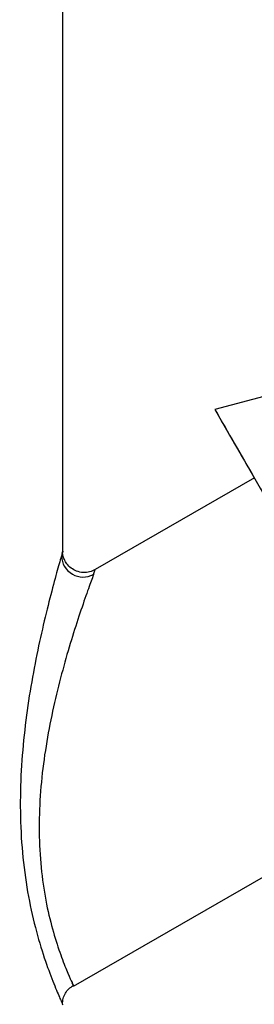
# Model space of a CAD drawing. Units: millimetres. Extents: x -18 to 1556, y -35 to 1435.
# Drawn here: x 379 to 390, y 1001 to 1046 of the extents above; entities that cross this region are included whole.
import ezdxf

# ---------------------------------------------------------------- set-up
doc = ezdxf.new("R2010")
doc.units = ezdxf.units.MM

# ---------------------------------------------------------------- blocks, each defined once
blk = doc.blocks.new('SE1415')
at = {"color": 7}
for p, q in [((387.737, 1028.306), (387.827, 1028.151)), ((387.827, 1028.151), (388.093, 1027.692)), ((388.093, 1027.692), (388.526, 1026.943)), ((388.526, 1026.943), (389.114, 1025.925)), ((389.114, 1025.925), (389.839, 1024.671)), ((389.839, 1024.671), (390.679, 1023.218)), ((390.679, 1023.218), (391.607, 1021.611)), ((391.607, 1021.611), (392.596, 1019.897)), ((392.596, 1019.897), (393.617, 1018.13)), ((393.617, 1018.13), (394.637, 1016.363)), ((394.637, 1016.363), (395.626, 1014.65)), ((395.626, 1014.65), (396.554, 1013.042)), ((396.554, 1013.042), (397.392, 1011.589)), ((397.392, 1011.589), (398.115, 1010.335)), ((398.109, 1010.335), (397.659, 1011.114)), ((398.697, 1009.318), (398.109, 1010.335)), ((398.115, 1010.335), (398.702, 1009.318)), ((399.131, 1008.568), (398.697, 1009.318)), ((398.702, 1009.318), (399.134, 1008.568)), ((399.397, 1008.109), (399.131, 1008.568)), ((399.134, 1008.568), (399.398, 1008.109)), ((399.487, 1007.954), (399.397, 1008.109)), ((399.398, 1008.109), (399.487, 1007.954))]:
    blk.add_line(p, q, dxfattribs=at)
blk = doc.blocks.new('SE1414')
blk.add_blockref('SE1415', (0, 0))

msp = doc.modelspace()

# ---------------------------------------------------------------- linework, layer by layer
at = {"color": 7}
for p, q in [((380.703, 1021.729), (380.703, 1048.03)), ((390.237, 1028.976), (387.737, 1028.306)), ((389.562, 1025.145), (382.203, 1020.896)), ((380.693, 1021.729), (380.633, 1021.521)), ((382.12, 1020.671), (382.203, 1020.896)), ((381.2, 1001.611), (397.662, 1011.115)), ((381.203, 1001.613), (381.137, 1001.754))]:
    msp.add_line(p, q, dxfattribs=at)
for centre, radius, start, end in [((1796.909, 1838.239), 1625.349, 209.888484, 210.017152), ((381.647, 1021.569), 1.015, 182.7573, 297.7565)]:
    msp.add_arc(centre, radius, start, end, dxfattribs=at)
for points, knots in [([(380.667, 1021.641), (380.685, 1021.703), (380.711, 1021.789), (380.697, 1021.742), (380.693, 1021.729)], [0, 0, 0, 0, 0.718556, 1, 1, 1, 1]), ([(380.633, 1021.521), (380.567, 1021.29), (380.434, 1020.83), (380.104, 1019.608), (379.753, 1018.179), (379.293, 1016.036), (378.818, 1013.053), (378.675, 1009.841), (378.855, 1007.321), (379.134, 1005.526), (379.522, 1003.918), (379.953, 1002.576), (380.337, 1001.58), (380.601, 1000.974), (380.646, 1000.875), (380.663, 1000.836)], [0, 0, 0, 0, 0.068305, 0.136639, 0.205141, 0.273084, 0.409416, 0.545767, 0.614227, 0.682584, 0.750673, 0.81905, 0.887227, 0.955332, 1, 1, 1, 1]), ([(382.203, 1020.896), (382.117, 1020.855), (381.939, 1020.772), (381.635, 1020.749), (381.335, 1020.813), (381.076, 1020.96), (380.884, 1021.155), (380.763, 1021.362), (380.699, 1021.553), (380.688, 1021.648), (380.683, 1021.695)], [0, 0, 0, 0, 0.123189, 0.255328, 0.39106, 0.524613, 0.651913, 0.771923, 0.886645, 1, 1, 1, 1]), ([(382.12, 1020.671), (382.048, 1020.475), (381.904, 1020.082), (381.425, 1018.711), (380.725, 1016.5), (379.978, 1013.396), (379.54, 1010.038), (379.628, 1007.202), (379.968, 1005.216), (380.301, 1003.935), (380.652, 1002.907), (380.945, 1002.185), (381.159, 1001.707), (381.187, 1001.646), (381.203, 1001.613)], [0, 0, 0, 0, 0.06197, 0.124822, 0.251582, 0.379311, 0.506398, 0.631292, 0.693345, 0.754834, 0.816129, 0.877545, 0.934471, 1, 1, 1, 1]), ([(380.684, 1000.79), (380.69, 1000.876), (380.704, 1001.049), (380.81, 1001.293), (380.969, 1001.505), (381.114, 1001.604), (381.185, 1001.652)], [0, 0, 0, 0, 0.24568, 0.500001, 0.75432, 1, 1, 1, 1]), ([(380.663, 1000.836), (380.684, 1000.789), (380.712, 1000.728), (380.697, 1000.759), (380.694, 1000.767)], [0, 0, 0, 0, 0.756312, 1, 1, 1, 1])]:
    msp.add_open_spline(points, degree=3, knots=knots, dxfattribs=at)

# ---------------------------------------------------------------- block references
msp.add_blockref('SE1414', (0, 0))

doc.saveas('drawing.dxf')
